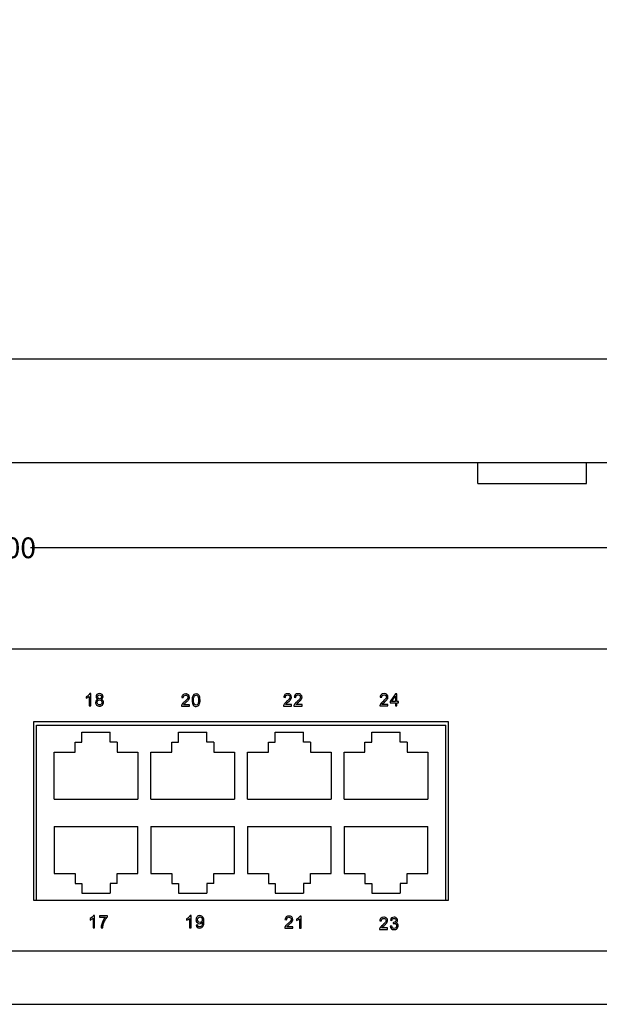
# Model space of a CAD drawing. Extents: x 4 to 1401, y 18 to 716.
# Drawn here: x 279 to 362, y 18 to 160 of the extents above; entities that cross this region are included whole.
import ezdxf

# ---------------------------------------------------------------- set-up
doc = ezdxf.new("R2010")
doc.units = 0
doc.header["$MEASUREMENT"] = 0
doc.layers.get('0').update_dxf_attribs({"linetype": 'CONTINUOUS'})
doc.layers.get('DEFPOINTS').update_dxf_attribs({"linetype": 'CONTINUOUS'})
doc.styles.add('ROMANS', font='romans', dxfattribs={"width": 0.6})
doc.dimstyles.get("Standard").update_dxf_attribs({"dimtxt": 3, "dimasz": 2.5, "dimexe": 1, "dimexo": 1, "dimgap": 1, "dimtad": 0, "dimzin": 0, "dimdsep": 46, "dimtxsty": 'ROMANS', "dimblk1": 'OPEN', "dimblk2": 'OPEN', "dimsah": 1, "dimcen": -1, "dimclrd": 256, "dimclre": 256, "dimclrt": 256, "dimadec": 0, "dimazin": 0, "dimtfac": 1, "dimtdec": 0, "dimtofl": 0, "dimtmove": 0, "dimatfit": 3, "dimldrblk": 'OPEN', "dimfxl": 1, "dimtolj": 1, "dimtzin": 0, "dimarcsym": 0})

# ---------------------------------------------------------------- blocks, each defined once
blk = doc.blocks.new('_OPEN')
at = {"color": 0, "linetype": 'ByBlock'}
for p, q in [((-1, 0.167), (0, 0)), ((0, 0), (-1, -0.167)), ((0, 0), (-1, 0))]:
    blk.add_line(p, q, dxfattribs=at)
blk = doc.blocks.new('*D1')
at = {"lineweight": -2}
for p, q in [((104.12, 95.23), (104.12, 82.92)), ((434.12, 95.23), (434.12, 82.92)), ((106.62, 83.92), (269.37, 83.92)), ((431.62, 83.92), (280.29, 83.92))]:
    blk.add_line(p, q, dxfattribs=at)
at = {"layer": 'DEFPOINTS', "color": 0}
for p in [(104.12, 96.23), (434.12, 96.23), (434.12, 83.92)]:
    blk.add_point(p, dxfattribs=at)
at = {"lineweight": -2, "xscale": 2.5, "yscale": 2.5, "zscale": 2.5, "rotation": 180}
blk.add_blockref('_OPEN', (104.12, 83.92), dxfattribs=at)
at = {"lineweight": -2, "xscale": 2.5, "yscale": 2.5, "zscale": 2.5}
blk.add_blockref('_OPEN', (434.12, 83.92), dxfattribs=at)
at = {"insert": (274.83, 83.92), "char_height": 3, "attachment_point": 5, "style": 'ROMANS'}
blk.add_mtext('\\A1;330.00', dxfattribs=at)

msp = doc.modelspace()

# ---------------------------------------------------------------- linework, layer by layer
at = {"linetype": 'Continuous'}
for p, q in [((104.116, 111.229), (434.116, 111.229)), ((104.116, 111.229), (434.116, 111.229)), ((104.116, 96.229), (434.116, 96.229))]:
    msp.add_line(p, q, dxfattribs=at)
for p, q in [((344.959, 93.229), (344.959, 96.229)), ((360.659, 93.229), (360.659, 96.229)), ((344.959, 93.229), (360.659, 93.229)), ((434.116, 69.274), (104.116, 69.274)), ((281.127, 58.3), (340.309, 58.3)), ((281.127, 33), (281.127, 58.3)), ((287.717, 55.835), (287.717, 57.27)), ((287.717, 57.27), (291.808, 57.27)), ((291.808, 55.835), (291.808, 57.27)), ((301.687, 55.835), (301.687, 57.27)), ((301.687, 57.27), (305.778, 57.27)), ((305.778, 55.835), (305.778, 57.27)), ((315.657, 55.835), (315.657, 57.27)), ((315.657, 57.27), (319.748, 57.27)), ((319.748, 55.835), (319.748, 57.27)), ((329.628, 55.835), (329.628, 57.27)), ((329.628, 57.27), (333.719, 57.27)), ((333.719, 55.835), (333.719, 57.27)), ((340.309, 33), (340.309, 58.3)), ((286.717, 55.835), (287.717, 55.835)), ((286.717, 54.4), (286.717, 55.835)), ((292.808, 55.835), (291.808, 55.835)), ((292.808, 55.835), (292.808, 54.4)), ((300.687, 55.835), (301.687, 55.835)), ((300.687, 54.4), (300.687, 55.835)), ((306.778, 55.835), (305.778, 55.835)), ((306.778, 55.835), (306.778, 54.4)), ((314.657, 55.835), (315.657, 55.835)), ((314.657, 54.4), (314.657, 55.835)), ((320.748, 55.835), (319.748, 55.835)), ((320.748, 55.835), (320.748, 54.4)), ((328.628, 55.835), (329.628, 55.835)), ((328.628, 54.4), (328.628, 55.835)), ((334.719, 55.835), (333.719, 55.835)), ((334.719, 55.835), (334.719, 54.4)), ((283.717, 54.4), (286.717, 54.4)), ((283.717, 47.6), (283.717, 54.4)), ((292.808, 54.4), (295.808, 54.4)), ((295.808, 54.4), (295.808, 47.6)), ((297.687, 54.4), (300.687, 54.4)), ((297.687, 47.6), (297.687, 54.4)), ((306.778, 54.4), (309.778, 54.4)), ((309.778, 54.4), (309.778, 47.6)), ((311.657, 54.4), (314.657, 54.4)), ((311.657, 47.6), (311.657, 54.4)), ((320.748, 54.4), (323.748, 54.4)), ((323.748, 54.4), (323.748, 47.6)), ((325.628, 54.4), (328.628, 54.4)), ((325.628, 47.6), (325.628, 54.4)), ((334.719, 54.4), (337.719, 54.4)), ((337.719, 54.4), (337.719, 47.6)), ((283.717, 47.6), (295.808, 47.6)), ((297.687, 47.6), (309.778, 47.6)), ((311.657, 47.6), (323.748, 47.6)), ((325.628, 47.6), (337.719, 47.6)), ((283.717, 43.67), (283.717, 36.87)), ((283.717, 43.67), (295.808, 43.67)), ((295.808, 36.87), (295.808, 43.67)), ((297.687, 43.67), (297.687, 36.87)), ((297.687, 43.67), (309.778, 43.67)), ((309.778, 36.87), (309.778, 43.67)), ((311.657, 43.67), (311.657, 36.87)), ((311.657, 43.67), (323.748, 43.67)), ((323.748, 36.87), (323.748, 43.67)), ((325.628, 43.67), (325.628, 36.87)), ((325.628, 43.67), (337.719, 43.67)), ((337.719, 36.87), (337.719, 43.67)), ((283.717, 36.87), (286.717, 36.87)), ((286.717, 36.87), (286.717, 35.435)), ((292.808, 36.87), (295.808, 36.87)), ((292.808, 35.435), (292.808, 36.87)), ((297.687, 36.87), (300.687, 36.87)), ((300.687, 36.87), (300.687, 35.435)), ((306.778, 36.87), (309.778, 36.87)), ((306.778, 35.435), (306.778, 36.87)), ((311.657, 36.87), (314.657, 36.87)), ((314.657, 36.87), (314.657, 35.435)), ((320.748, 36.87), (323.748, 36.87)), ((320.748, 35.435), (320.748, 36.87)), ((325.628, 36.87), (328.628, 36.87)), ((328.628, 36.87), (328.628, 35.435)), ((334.719, 36.87), (337.719, 36.87)), ((334.719, 35.435), (334.719, 36.87)), ((286.717, 35.435), (287.717, 35.435)), ((287.717, 35.435), (287.717, 34)), ((291.808, 35.435), (291.808, 34)), ((292.808, 35.435), (291.808, 35.435)), ((300.687, 35.435), (301.687, 35.435)), ((301.687, 35.435), (301.687, 34)), ((305.778, 35.435), (305.778, 34)), ((306.778, 35.435), (305.778, 35.435)), ((314.657, 35.435), (315.657, 35.435)), ((315.657, 35.435), (315.657, 34)), ((320.748, 35.435), (319.748, 35.435)), ((319.748, 35.435), (319.748, 34)), ((328.628, 35.435), (329.628, 35.435)), ((329.628, 35.435), (329.628, 34)), ((334.719, 35.435), (333.719, 35.435)), ((333.719, 35.435), (333.719, 34)), ((281.127, 33), (340.309, 33)), ((287.717, 34), (291.808, 34)), ((301.687, 34), (305.778, 34)), ((315.657, 34), (319.748, 34)), ((329.628, 34), (333.719, 34)), ((105.116, 25.674), (433.116, 25.674))]:
    msp.add_line(p, q)
msp.add_lwpolyline([(4.08, 17.962), (565, 17.962), (565, 372.7), (4.08, 372.7)], close=True)
at = {"color": 7}
msp.add_lwpolyline([(280.718, 33), (340.718, 33), (340.718, 58.8), (280.718, 58.8), (280.718, 33)], close=True, dxfattribs=at)
at = {"color": 0}
for points, knots in [([(288.987, 61.076), (288.987, 61.076), (288.77, 61.076), (288.77, 61.076), (288.77, 61.076), (288.77, 61.076), (288.77, 62.459), (288.77, 62.459), (288.77, 62.459), (288.718, 62.409), (288.65, 62.359), (288.565, 62.309), (288.565, 62.309), (288.48, 62.259), (288.404, 62.222), (288.336, 62.197), (288.336, 62.197), (288.336, 62.197), (288.336, 62.407), (288.336, 62.407), (288.336, 62.407), (288.458, 62.464), (288.564, 62.533), (288.655, 62.614), (288.655, 62.614), (288.745, 62.696), (288.81, 62.774), (288.848, 62.851), (288.848, 62.851), (288.848, 62.851), (288.987, 62.851), (288.987, 62.851), (288.987, 62.851), (288.987, 62.851), (288.987, 61.076), (288.987, 61.076)], [0, 0, 0, 0, 0.1111111, 0.1111111, 0.1111111, 0.1111111, 0.2222222, 0.2222222, 0.2222222, 0.2222222, 0.3333333, 0.3333333, 0.3333333, 0.3333333, 0.4444444, 0.4444444, 0.4444444, 0.4444444, 0.5555556, 0.5555556, 0.5555556, 0.5555556, 0.6666667, 0.6666667, 0.6666667, 0.6666667, 0.7777778, 0.7777778, 0.7777778, 0.7777778, 0.8888889, 0.8888889, 0.8888889, 0.8888889, 1, 1, 1, 1]), ([(290.015, 62.034), (289.925, 62.067), (289.858, 62.114), (289.814, 62.175), (289.814, 62.175), (289.771, 62.236), (289.749, 62.31), (289.749, 62.395), (289.749, 62.395), (289.749, 62.524), (289.795, 62.631), (289.888, 62.719), (289.888, 62.719), (289.981, 62.807), (290.103, 62.851), (290.257, 62.851), (290.257, 62.851), (290.411, 62.851), (290.535, 62.806), (290.63, 62.716), (290.63, 62.716), (290.723, 62.627), (290.77, 62.517), (290.77, 62.389), (290.77, 62.389), (290.77, 62.307), (290.749, 62.236), (290.706, 62.175), (290.706, 62.175), (290.663, 62.114), (290.598, 62.067), (290.51, 62.034), (290.51, 62.034), (290.618, 61.999), (290.701, 61.942), (290.758, 61.863), (290.758, 61.863), (290.814, 61.784), (290.843, 61.69), (290.843, 61.581), (290.843, 61.581), (290.843, 61.43), (290.789, 61.303), (290.683, 61.2), (290.683, 61.2), (290.576, 61.097), (290.435, 61.046), (290.26, 61.046), (290.26, 61.046), (290.086, 61.046), (289.946, 61.097), (289.839, 61.2), (289.839, 61.2), (289.732, 61.304), (289.678, 61.433), (289.678, 61.587), (289.678, 61.587), (289.678, 61.702), (289.707, 61.798), (289.766, 61.876), (289.766, 61.876), (289.824, 61.953), (289.907, 62.006), (290.015, 62.034)], [0, 0, 0, 0, 0.0625, 0.0625, 0.0625, 0.0625, 0.125, 0.125, 0.125, 0.125, 0.1875, 0.1875, 0.1875, 0.1875, 0.25, 0.25, 0.25, 0.25, 0.3125, 0.3125, 0.3125, 0.3125, 0.375, 0.375, 0.375, 0.375, 0.4375, 0.4375, 0.4375, 0.4375, 0.5, 0.5, 0.5, 0.5, 0.5625, 0.5625, 0.5625, 0.5625, 0.625, 0.625, 0.625, 0.625, 0.6875, 0.6875, 0.6875, 0.6875, 0.75, 0.75, 0.75, 0.75, 0.8125, 0.8125, 0.8125, 0.8125, 0.875, 0.875, 0.875, 0.875, 0.9375, 0.9375, 0.9375, 0.9375, 1, 1, 1, 1]), ([(289.971, 62.402), (289.971, 62.319), (289.998, 62.25), (290.052, 62.197), (290.052, 62.197), (290.106, 62.144), (290.176, 62.117), (290.262, 62.117), (290.262, 62.117), (290.345, 62.117), (290.414, 62.144), (290.467, 62.196), (290.467, 62.196), (290.521, 62.249), (290.547, 62.314), (290.547, 62.39), (290.547, 62.39), (290.547, 62.47), (290.52, 62.536), (290.465, 62.591), (290.465, 62.591), (290.41, 62.645), (290.342, 62.672), (290.259, 62.672), (290.259, 62.672), (290.176, 62.672), (290.108, 62.645), (290.053, 62.593), (290.053, 62.593), (289.998, 62.54), (289.971, 62.476), (289.971, 62.402)], [0, 0, 0, 0, 0.125, 0.125, 0.125, 0.125, 0.25, 0.25, 0.25, 0.25, 0.375, 0.375, 0.375, 0.375, 0.5, 0.5, 0.5, 0.5, 0.625, 0.625, 0.625, 0.625, 0.75, 0.75, 0.75, 0.75, 0.875, 0.875, 0.875, 0.875, 1, 1, 1, 1]), ([(303.265, 61.243), (303.265, 61.243), (303.265, 61.034), (303.265, 61.034), (303.265, 61.034), (303.265, 61.034), (302.096, 61.034), (302.096, 61.034), (302.096, 61.034), (302.095, 61.086), (302.103, 61.136), (302.121, 61.184), (302.121, 61.184), (302.151, 61.264), (302.199, 61.343), (302.264, 61.42), (302.264, 61.42), (302.33, 61.497), (302.425, 61.586), (302.548, 61.687), (302.548, 61.687), (302.74, 61.845), (302.87, 61.97), (302.938, 62.062), (302.938, 62.062), (303.005, 62.154), (303.039, 62.241), (303.039, 62.323), (303.039, 62.323), (303.039, 62.409), (303.008, 62.481), (302.947, 62.541), (302.947, 62.541), (302.885, 62.599), (302.805, 62.629), (302.706, 62.629), (302.706, 62.629), (302.602, 62.629), (302.518, 62.598), (302.455, 62.535), (302.455, 62.535), (302.392, 62.472), (302.361, 62.385), (302.36, 62.275), (302.36, 62.275), (302.36, 62.275), (302.137, 62.297), (302.137, 62.297), (302.137, 62.297), (302.152, 62.464), (302.21, 62.591), (302.309, 62.678), (302.309, 62.678), (302.409, 62.765), (302.543, 62.809), (302.711, 62.809), (302.711, 62.809), (302.881, 62.809), (303.015, 62.762), (303.114, 62.668), (303.114, 62.668), (303.213, 62.574), (303.262, 62.457), (303.262, 62.318), (303.262, 62.318), (303.262, 62.247), (303.248, 62.178), (303.218, 62.109), (303.218, 62.109), (303.19, 62.041), (303.142, 61.969), (303.074, 61.894), (303.074, 61.894), (303.007, 61.818), (302.896, 61.714), (302.74, 61.582), (302.74, 61.582), (302.61, 61.473), (302.526, 61.399), (302.489, 61.36), (302.489, 61.36), (302.452, 61.321), (302.422, 61.282), (302.397, 61.243), (302.397, 61.243), (302.397, 61.243), (303.265, 61.243), (303.265, 61.243)], [0, 0, 0, 0, 0.0454545, 0.0454545, 0.0454545, 0.0454545, 0.0909091, 0.0909091, 0.0909091, 0.0909091, 0.1363636, 0.1363636, 0.1363636, 0.1363636, 0.1818182, 0.1818182, 0.1818182, 0.1818182, 0.2272727, 0.2272727, 0.2272727, 0.2272727, 0.2727273, 0.2727273, 0.2727273, 0.2727273, 0.3181818, 0.3181818, 0.3181818, 0.3181818, 0.3636364, 0.3636364, 0.3636364, 0.3636364, 0.4090909, 0.4090909, 0.4090909, 0.4090909, 0.4545455, 0.4545455, 0.4545455, 0.4545455, 0.5, 0.5, 0.5, 0.5, 0.5454545, 0.5454545, 0.5454545, 0.5454545, 0.5909091, 0.5909091, 0.5909091, 0.5909091, 0.6363636, 0.6363636, 0.6363636, 0.6363636, 0.6818182, 0.6818182, 0.6818182, 0.6818182, 0.7272727, 0.7272727, 0.7272727, 0.7272727, 0.7727273, 0.7727273, 0.7727273, 0.7727273, 0.8181818, 0.8181818, 0.8181818, 0.8181818, 0.8636364, 0.8636364, 0.8636364, 0.8636364, 0.9090909, 0.9090909, 0.9090909, 0.9090909, 0.9545455, 0.9545455, 0.9545455, 0.9545455, 1, 1, 1, 1]), ([(303.634, 61.906), (303.634, 62.115), (303.656, 62.283), (303.699, 62.41), (303.699, 62.41), (303.742, 62.538), (303.806, 62.636), (303.891, 62.705), (303.891, 62.705), (303.976, 62.774), (304.082, 62.809), (304.211, 62.809), (304.211, 62.809), (304.306, 62.809), (304.389, 62.79), (304.46, 62.751), (304.46, 62.751), (304.532, 62.713), (304.591, 62.658), (304.638, 62.586), (304.638, 62.586), (304.684, 62.514), (304.721, 62.427), (304.747, 62.323), (304.747, 62.323), (304.774, 62.22), (304.787, 62.081), (304.787, 61.906), (304.787, 61.906), (304.787, 61.698), (304.766, 61.531), (304.723, 61.403), (304.723, 61.403), (304.681, 61.276), (304.617, 61.177), (304.532, 61.108), (304.532, 61.108), (304.447, 61.038), (304.34, 61.004), (304.211, 61.004), (304.211, 61.004), (304.04, 61.004), (303.906, 61.065), (303.809, 61.187), (303.809, 61.187), (303.693, 61.334), (303.634, 61.574), (303.634, 61.906)], [0, 0, 0, 0, 0.0833333, 0.0833333, 0.0833333, 0.0833333, 0.1666667, 0.1666667, 0.1666667, 0.1666667, 0.25, 0.25, 0.25, 0.25, 0.3333333, 0.3333333, 0.3333333, 0.3333333, 0.4166667, 0.4166667, 0.4166667, 0.4166667, 0.5, 0.5, 0.5, 0.5, 0.5833333, 0.5833333, 0.5833333, 0.5833333, 0.6666667, 0.6666667, 0.6666667, 0.6666667, 0.75, 0.75, 0.75, 0.75, 0.8333333, 0.8333333, 0.8333333, 0.8333333, 0.9166667, 0.9166667, 0.9166667, 0.9166667, 1, 1, 1, 1]), ([(303.857, 61.906), (303.857, 61.615), (303.892, 61.422), (303.959, 61.326), (303.959, 61.326), (304.027, 61.23), (304.111, 61.182), (304.211, 61.182), (304.211, 61.182), (304.311, 61.182), (304.394, 61.231), (304.462, 61.327), (304.462, 61.327), (304.53, 61.423), (304.564, 61.616), (304.564, 61.906), (304.564, 61.906), (304.564, 62.197), (304.53, 62.39), (304.462, 62.485), (304.462, 62.485), (304.394, 62.581), (304.31, 62.629), (304.208, 62.629), (304.208, 62.629), (304.108, 62.629), (304.029, 62.587), (303.969, 62.502), (303.969, 62.502), (303.895, 62.395), (303.857, 62.196), (303.857, 61.906)], [0, 0, 0, 0, 0.125, 0.125, 0.125, 0.125, 0.25, 0.25, 0.25, 0.25, 0.375, 0.375, 0.375, 0.375, 0.5, 0.5, 0.5, 0.5, 0.625, 0.625, 0.625, 0.625, 0.75, 0.75, 0.75, 0.75, 0.875, 0.875, 0.875, 0.875, 1, 1, 1, 1]), ([(318.018, 61.269), (318.018, 61.269), (318.018, 61.061), (318.018, 61.061), (318.018, 61.061), (318.018, 61.061), (316.85, 61.061), (316.85, 61.061), (316.85, 61.061), (316.848, 61.113), (316.856, 61.163), (316.875, 61.211), (316.875, 61.211), (316.904, 61.291), (316.952, 61.369), (317.018, 61.447), (317.018, 61.447), (317.084, 61.524), (317.178, 61.613), (317.302, 61.714), (317.302, 61.714), (317.494, 61.872), (317.624, 61.997), (317.691, 62.089), (317.691, 62.089), (317.759, 62.181), (317.793, 62.268), (317.793, 62.35), (317.793, 62.35), (317.793, 62.436), (317.762, 62.508), (317.7, 62.567), (317.7, 62.567), (317.639, 62.626), (317.558, 62.656), (317.46, 62.656), (317.46, 62.656), (317.355, 62.656), (317.272, 62.625), (317.209, 62.562), (317.209, 62.562), (317.146, 62.499), (317.114, 62.412), (317.114, 62.302), (317.114, 62.302), (317.114, 62.302), (316.891, 62.324), (316.891, 62.324), (316.891, 62.324), (316.906, 62.491), (316.963, 62.618), (317.063, 62.705), (317.063, 62.705), (317.163, 62.792), (317.297, 62.836), (317.465, 62.836), (317.465, 62.836), (317.634, 62.836), (317.768, 62.789), (317.867, 62.695), (317.867, 62.695), (317.966, 62.6), (318.016, 62.484), (318.016, 62.345), (318.016, 62.345), (318.016, 62.274), (318.001, 62.204), (317.972, 62.136), (317.972, 62.136), (317.943, 62.068), (317.895, 61.996), (317.828, 61.921), (317.828, 61.921), (317.761, 61.845), (317.649, 61.741), (317.493, 61.609), (317.493, 61.609), (317.363, 61.5), (317.28, 61.426), (317.243, 61.387), (317.243, 61.387), (317.206, 61.348), (317.175, 61.309), (317.151, 61.269), (317.151, 61.269), (317.151, 61.269), (318.018, 61.269), (318.018, 61.269)], [0, 0, 0, 0, 0.0454545, 0.0454545, 0.0454545, 0.0454545, 0.0909091, 0.0909091, 0.0909091, 0.0909091, 0.1363636, 0.1363636, 0.1363636, 0.1363636, 0.1818182, 0.1818182, 0.1818182, 0.1818182, 0.2272727, 0.2272727, 0.2272727, 0.2272727, 0.2727273, 0.2727273, 0.2727273, 0.2727273, 0.3181818, 0.3181818, 0.3181818, 0.3181818, 0.3636364, 0.3636364, 0.3636364, 0.3636364, 0.4090909, 0.4090909, 0.4090909, 0.4090909, 0.4545455, 0.4545455, 0.4545455, 0.4545455, 0.5, 0.5, 0.5, 0.5, 0.5454545, 0.5454545, 0.5454545, 0.5454545, 0.5909091, 0.5909091, 0.5909091, 0.5909091, 0.6363636, 0.6363636, 0.6363636, 0.6363636, 0.6818182, 0.6818182, 0.6818182, 0.6818182, 0.7272727, 0.7272727, 0.7272727, 0.7272727, 0.7727273, 0.7727273, 0.7727273, 0.7727273, 0.8181818, 0.8181818, 0.8181818, 0.8181818, 0.8636364, 0.8636364, 0.8636364, 0.8636364, 0.9090909, 0.9090909, 0.9090909, 0.9090909, 0.9545455, 0.9545455, 0.9545455, 0.9545455, 1, 1, 1, 1]), ([(319.529, 61.269), (319.529, 61.269), (319.529, 61.061), (319.529, 61.061), (319.529, 61.061), (319.529, 61.061), (318.36, 61.061), (318.36, 61.061), (318.36, 61.061), (318.359, 61.113), (318.367, 61.163), (318.385, 61.211), (318.385, 61.211), (318.415, 61.291), (318.463, 61.369), (318.528, 61.447), (318.528, 61.447), (318.594, 61.524), (318.689, 61.613), (318.812, 61.714), (318.812, 61.714), (319.004, 61.872), (319.135, 61.997), (319.202, 62.089), (319.202, 62.089), (319.27, 62.181), (319.303, 62.268), (319.303, 62.35), (319.303, 62.35), (319.303, 62.436), (319.272, 62.508), (319.211, 62.567), (319.211, 62.567), (319.149, 62.626), (319.069, 62.656), (318.97, 62.656), (318.97, 62.656), (318.866, 62.656), (318.782, 62.625), (318.72, 62.562), (318.72, 62.562), (318.657, 62.499), (318.625, 62.412), (318.624, 62.302), (318.624, 62.302), (318.624, 62.302), (318.401, 62.324), (318.401, 62.324), (318.401, 62.324), (318.416, 62.491), (318.474, 62.618), (318.574, 62.705), (318.574, 62.705), (318.673, 62.792), (318.807, 62.836), (318.975, 62.836), (318.975, 62.836), (319.145, 62.836), (319.279, 62.789), (319.378, 62.695), (319.378, 62.695), (319.477, 62.6), (319.526, 62.484), (319.526, 62.345), (319.526, 62.345), (319.526, 62.274), (319.512, 62.204), (319.483, 62.136), (319.483, 62.136), (319.454, 62.068), (319.406, 61.996), (319.339, 61.921), (319.339, 61.921), (319.272, 61.845), (319.16, 61.741), (319.004, 61.609), (319.004, 61.609), (318.874, 61.5), (318.79, 61.426), (318.753, 61.387), (318.753, 61.387), (318.716, 61.348), (318.686, 61.309), (318.662, 61.269), (318.662, 61.269), (318.662, 61.269), (319.529, 61.269), (319.529, 61.269)], [0, 0, 0, 0, 0.0454545, 0.0454545, 0.0454545, 0.0454545, 0.0909091, 0.0909091, 0.0909091, 0.0909091, 0.1363636, 0.1363636, 0.1363636, 0.1363636, 0.1818182, 0.1818182, 0.1818182, 0.1818182, 0.2272727, 0.2272727, 0.2272727, 0.2272727, 0.2727273, 0.2727273, 0.2727273, 0.2727273, 0.3181818, 0.3181818, 0.3181818, 0.3181818, 0.3636364, 0.3636364, 0.3636364, 0.3636364, 0.4090909, 0.4090909, 0.4090909, 0.4090909, 0.4545455, 0.4545455, 0.4545455, 0.4545455, 0.5, 0.5, 0.5, 0.5, 0.5454545, 0.5454545, 0.5454545, 0.5454545, 0.5909091, 0.5909091, 0.5909091, 0.5909091, 0.6363636, 0.6363636, 0.6363636, 0.6363636, 0.6818182, 0.6818182, 0.6818182, 0.6818182, 0.7272727, 0.7272727, 0.7272727, 0.7272727, 0.7727273, 0.7727273, 0.7727273, 0.7727273, 0.8181818, 0.8181818, 0.8181818, 0.8181818, 0.8636364, 0.8636364, 0.8636364, 0.8636364, 0.9090909, 0.9090909, 0.9090909, 0.9090909, 0.9545455, 0.9545455, 0.9545455, 0.9545455, 1, 1, 1, 1]), ([(331.952, 61.284), (331.952, 61.284), (331.952, 61.076), (331.952, 61.076), (331.952, 61.076), (331.952, 61.076), (330.784, 61.076), (330.784, 61.076), (330.784, 61.076), (330.782, 61.128), (330.79, 61.178), (330.809, 61.226), (330.809, 61.226), (330.838, 61.306), (330.886, 61.384), (330.952, 61.462), (330.952, 61.462), (331.017, 61.539), (331.112, 61.628), (331.236, 61.729), (331.236, 61.729), (331.428, 61.887), (331.558, 62.012), (331.625, 62.104), (331.625, 62.104), (331.693, 62.196), (331.727, 62.283), (331.727, 62.365), (331.727, 62.365), (331.727, 62.451), (331.696, 62.523), (331.634, 62.582), (331.634, 62.582), (331.573, 62.641), (331.492, 62.671), (331.394, 62.671), (331.394, 62.671), (331.289, 62.671), (331.206, 62.64), (331.143, 62.577), (331.143, 62.577), (331.08, 62.514), (331.048, 62.427), (331.047, 62.317), (331.047, 62.317), (331.047, 62.317), (330.824, 62.339), (330.824, 62.339), (330.824, 62.339), (330.84, 62.506), (330.897, 62.633), (330.997, 62.72), (330.997, 62.72), (331.096, 62.807), (331.231, 62.851), (331.399, 62.851), (331.399, 62.851), (331.568, 62.851), (331.702, 62.804), (331.801, 62.71), (331.801, 62.71), (331.9, 62.615), (331.95, 62.499), (331.95, 62.36), (331.95, 62.36), (331.95, 62.289), (331.935, 62.219), (331.906, 62.151), (331.906, 62.151), (331.877, 62.083), (331.829, 62.011), (331.762, 61.936), (331.762, 61.936), (331.695, 61.86), (331.583, 61.756), (331.427, 61.624), (331.427, 61.624), (331.297, 61.515), (331.214, 61.441), (331.177, 61.402), (331.177, 61.402), (331.14, 61.363), (331.109, 61.324), (331.085, 61.284), (331.085, 61.284), (331.085, 61.284), (331.952, 61.284), (331.952, 61.284)], [0, 0, 0, 0, 0.0454545, 0.0454545, 0.0454545, 0.0454545, 0.0909091, 0.0909091, 0.0909091, 0.0909091, 0.1363636, 0.1363636, 0.1363636, 0.1363636, 0.1818182, 0.1818182, 0.1818182, 0.1818182, 0.2272727, 0.2272727, 0.2272727, 0.2272727, 0.2727273, 0.2727273, 0.2727273, 0.2727273, 0.3181818, 0.3181818, 0.3181818, 0.3181818, 0.3636364, 0.3636364, 0.3636364, 0.3636364, 0.4090909, 0.4090909, 0.4090909, 0.4090909, 0.4545455, 0.4545455, 0.4545455, 0.4545455, 0.5, 0.5, 0.5, 0.5, 0.5454545, 0.5454545, 0.5454545, 0.5454545, 0.5909091, 0.5909091, 0.5909091, 0.5909091, 0.6363636, 0.6363636, 0.6363636, 0.6363636, 0.6818182, 0.6818182, 0.6818182, 0.6818182, 0.7272727, 0.7272727, 0.7272727, 0.7272727, 0.7727273, 0.7727273, 0.7727273, 0.7727273, 0.8181818, 0.8181818, 0.8181818, 0.8181818, 0.8636364, 0.8636364, 0.8636364, 0.8636364, 0.9090909, 0.9090909, 0.9090909, 0.9090909, 0.9545455, 0.9545455, 0.9545455, 0.9545455, 1, 1, 1, 1]), ([(333.017, 61.076), (333.017, 61.076), (333.017, 61.499), (333.017, 61.499), (333.017, 61.499), (333.017, 61.499), (332.251, 61.499), (332.251, 61.499), (332.251, 61.499), (332.251, 61.499), (332.251, 61.698), (332.251, 61.698), (332.251, 61.698), (332.251, 61.698), (333.057, 62.843), (333.057, 62.843), (333.057, 62.843), (333.057, 62.843), (333.235, 62.843), (333.235, 62.843), (333.235, 62.843), (333.235, 62.843), (333.235, 61.698), (333.235, 61.698), (333.235, 61.698), (333.235, 61.698), (333.473, 61.698), (333.473, 61.698), (333.473, 61.698), (333.473, 61.698), (333.473, 61.499), (333.473, 61.499), (333.473, 61.499), (333.473, 61.499), (333.235, 61.499), (333.235, 61.499), (333.235, 61.499), (333.235, 61.499), (333.235, 61.076), (333.235, 61.076), (333.235, 61.076), (333.235, 61.076), (333.017, 61.076), (333.017, 61.076)], [0, 0, 0, 0, 0.0909091, 0.0909091, 0.0909091, 0.0909091, 0.1818182, 0.1818182, 0.1818182, 0.1818182, 0.2727273, 0.2727273, 0.2727273, 0.2727273, 0.3636364, 0.3636364, 0.3636364, 0.3636364, 0.4545455, 0.4545455, 0.4545455, 0.4545455, 0.5454545, 0.5454545, 0.5454545, 0.5454545, 0.6363636, 0.6363636, 0.6363636, 0.6363636, 0.7272727, 0.7272727, 0.7272727, 0.7272727, 0.8181818, 0.8181818, 0.8181818, 0.8181818, 0.9090909, 0.9090909, 0.9090909, 0.9090909, 1, 1, 1, 1]), ([(289.901, 61.586), (289.901, 61.524), (289.916, 61.464), (289.945, 61.406), (289.945, 61.406), (289.974, 61.348), (290.018, 61.303), (290.076, 61.272), (290.076, 61.272), (290.134, 61.24), (290.196, 61.224), (290.263, 61.224), (290.263, 61.224), (290.367, 61.224), (290.452, 61.257), (290.52, 61.324), (290.52, 61.324), (290.587, 61.391), (290.621, 61.476), (290.621, 61.579), (290.621, 61.579), (290.621, 61.683), (290.586, 61.77), (290.517, 61.838), (290.517, 61.838), (290.447, 61.906), (290.36, 61.94), (290.255, 61.94), (290.255, 61.94), (290.153, 61.94), (290.069, 61.907), (290.002, 61.839), (290.002, 61.839), (289.935, 61.771), (289.901, 61.687), (289.901, 61.586)], [0, 0, 0, 0, 0.1111111, 0.1111111, 0.1111111, 0.1111111, 0.2222222, 0.2222222, 0.2222222, 0.2222222, 0.3333333, 0.3333333, 0.3333333, 0.3333333, 0.4444444, 0.4444444, 0.4444444, 0.4444444, 0.5555556, 0.5555556, 0.5555556, 0.5555556, 0.6666667, 0.6666667, 0.6666667, 0.6666667, 0.7777778, 0.7777778, 0.7777778, 0.7777778, 0.8888889, 0.8888889, 0.8888889, 0.8888889, 1, 1, 1, 1]), ([(333.017, 61.698), (333.017, 61.698), (333.017, 62.495), (333.017, 62.495), (333.017, 62.495), (333.017, 62.495), (332.464, 61.698), (332.464, 61.698), (332.464, 61.698), (332.464, 61.698), (333.017, 61.698), (333.017, 61.698)], [0, 0, 0, 0, 0.3333333, 0.3333333, 0.3333333, 0.3333333, 0.6666667, 0.6666667, 0.6666667, 0.6666667, 1, 1, 1, 1]), ([(289.538, 29.016), (289.538, 29.016), (289.321, 29.016), (289.321, 29.016), (289.321, 29.016), (289.321, 29.016), (289.321, 30.399), (289.321, 30.399), (289.321, 30.399), (289.269, 30.349), (289.2, 30.3), (289.116, 30.25), (289.116, 30.25), (289.03, 30.2), (288.954, 30.163), (288.887, 30.138), (288.887, 30.138), (288.887, 30.138), (288.887, 30.347), (288.887, 30.347), (288.887, 30.347), (289.008, 30.405), (289.114, 30.474), (289.205, 30.555), (289.205, 30.555), (289.296, 30.636), (289.361, 30.715), (289.398, 30.791), (289.398, 30.791), (289.398, 30.791), (289.538, 30.791), (289.538, 30.791), (289.538, 30.791), (289.538, 30.791), (289.538, 29.016), (289.538, 29.016)], [0, 0, 0, 0, 0.1111111, 0.1111111, 0.1111111, 0.1111111, 0.2222222, 0.2222222, 0.2222222, 0.2222222, 0.3333333, 0.3333333, 0.3333333, 0.3333333, 0.4444444, 0.4444444, 0.4444444, 0.4444444, 0.5555556, 0.5555556, 0.5555556, 0.5555556, 0.6666667, 0.6666667, 0.6666667, 0.6666667, 0.7777778, 0.7777778, 0.7777778, 0.7777778, 0.8888889, 0.8888889, 0.8888889, 0.8888889, 1, 1, 1, 1]), ([(290.246, 30.552), (290.246, 30.552), (290.246, 30.761), (290.246, 30.761), (290.246, 30.761), (290.246, 30.761), (291.39, 30.761), (291.39, 30.761), (291.39, 30.761), (291.39, 30.761), (291.39, 30.592), (291.39, 30.592), (291.39, 30.592), (291.277, 30.472), (291.166, 30.313), (291.055, 30.115), (291.055, 30.115), (290.945, 29.916), (290.859, 29.712), (290.799, 29.502), (290.799, 29.502), (290.755, 29.354), (290.728, 29.193), (290.716, 29.016), (290.716, 29.016), (290.716, 29.016), (290.493, 29.016), (290.493, 29.016), (290.493, 29.016), (290.495, 29.155), (290.523, 29.323), (290.575, 29.521), (290.575, 29.521), (290.627, 29.717), (290.702, 29.907), (290.8, 30.09), (290.8, 30.09), (290.897, 30.273), (291.001, 30.427), (291.111, 30.552), (291.111, 30.552), (291.111, 30.552), (290.246, 30.552), (290.246, 30.552)], [0, 0, 0, 0, 0.0909091, 0.0909091, 0.0909091, 0.0909091, 0.1818182, 0.1818182, 0.1818182, 0.1818182, 0.2727273, 0.2727273, 0.2727273, 0.2727273, 0.3636364, 0.3636364, 0.3636364, 0.3636364, 0.4545455, 0.4545455, 0.4545455, 0.4545455, 0.5454545, 0.5454545, 0.5454545, 0.5454545, 0.6363636, 0.6363636, 0.6363636, 0.6363636, 0.7272727, 0.7272727, 0.7272727, 0.7272727, 0.8181818, 0.8181818, 0.8181818, 0.8181818, 0.9090909, 0.9090909, 0.9090909, 0.9090909, 1, 1, 1, 1]), ([(303.502, 29.001), (303.502, 29.001), (303.285, 29.001), (303.285, 29.001), (303.285, 29.001), (303.285, 29.001), (303.285, 30.384), (303.285, 30.384), (303.285, 30.384), (303.233, 30.334), (303.164, 30.285), (303.08, 30.235), (303.08, 30.235), (302.994, 30.185), (302.918, 30.148), (302.851, 30.123), (302.851, 30.123), (302.851, 30.123), (302.851, 30.332), (302.851, 30.332), (302.851, 30.332), (302.972, 30.39), (303.078, 30.459), (303.169, 30.54), (303.169, 30.54), (303.26, 30.621), (303.324, 30.7), (303.362, 30.776), (303.362, 30.776), (303.362, 30.776), (303.502, 30.776), (303.502, 30.776), (303.502, 30.776), (303.502, 30.776), (303.502, 29.001), (303.502, 29.001)], [0, 0, 0, 0, 0.1111111, 0.1111111, 0.1111111, 0.1111111, 0.2222222, 0.2222222, 0.2222222, 0.2222222, 0.3333333, 0.3333333, 0.3333333, 0.3333333, 0.4444444, 0.4444444, 0.4444444, 0.4444444, 0.5555556, 0.5555556, 0.5555556, 0.5555556, 0.6666667, 0.6666667, 0.6666667, 0.6666667, 0.7777778, 0.7777778, 0.7777778, 0.7777778, 0.8888889, 0.8888889, 0.8888889, 0.8888889, 1, 1, 1, 1]), ([(304.228, 29.41), (304.228, 29.41), (304.436, 29.429), (304.436, 29.429), (304.436, 29.429), (304.454, 29.331), (304.488, 29.26), (304.537, 29.216), (304.537, 29.216), (304.587, 29.172), (304.651, 29.15), (304.729, 29.15), (304.729, 29.15), (304.796, 29.15), (304.854, 29.165), (304.905, 29.196), (304.905, 29.196), (304.955, 29.226), (304.996, 29.267), (305.028, 29.318), (305.028, 29.318), (305.061, 29.369), (305.087, 29.438), (305.109, 29.524), (305.109, 29.524), (305.131, 29.611), (305.142, 29.7), (305.142, 29.79), (305.142, 29.79), (305.142, 29.799), (305.141, 29.814), (305.14, 29.833), (305.14, 29.833), (305.097, 29.764), (305.038, 29.708), (304.963, 29.665), (304.963, 29.665), (304.887, 29.622), (304.806, 29.601), (304.719, 29.601), (304.719, 29.601), (304.572, 29.601), (304.448, 29.654), (304.347, 29.76), (304.347, 29.76), (304.246, 29.866), (304.195, 30.006), (304.195, 30.179), (304.195, 30.179), (304.195, 30.359), (304.248, 30.503), (304.353, 30.612), (304.353, 30.612), (304.459, 30.722), (304.592, 30.776), (304.751, 30.776), (304.751, 30.776), (304.866, 30.776), (304.971, 30.745), (305.066, 30.683), (305.066, 30.683), (305.161, 30.622), (305.234, 30.533), (305.283, 30.419), (305.283, 30.419), (305.333, 30.304), (305.357, 30.139), (305.357, 29.921), (305.357, 29.921), (305.357, 29.696), (305.333, 29.516), (305.284, 29.382), (305.284, 29.382), (305.235, 29.248), (305.162, 29.146), (305.065, 29.076), (305.065, 29.076), (304.968, 29.006), (304.855, 28.971), (304.724, 28.971), (304.724, 28.971), (304.586, 28.971), (304.473, 29.01), (304.386, 29.087), (304.386, 29.087), (304.298, 29.163), (304.245, 29.271), (304.228, 29.41)], [0, 0, 0, 0, 0.0454545, 0.0454545, 0.0454545, 0.0454545, 0.0909091, 0.0909091, 0.0909091, 0.0909091, 0.1363636, 0.1363636, 0.1363636, 0.1363636, 0.1818182, 0.1818182, 0.1818182, 0.1818182, 0.2272727, 0.2272727, 0.2272727, 0.2272727, 0.2727273, 0.2727273, 0.2727273, 0.2727273, 0.3181818, 0.3181818, 0.3181818, 0.3181818, 0.3636364, 0.3636364, 0.3636364, 0.3636364, 0.4090909, 0.4090909, 0.4090909, 0.4090909, 0.4545455, 0.4545455, 0.4545455, 0.4545455, 0.5, 0.5, 0.5, 0.5, 0.5454545, 0.5454545, 0.5454545, 0.5454545, 0.5909091, 0.5909091, 0.5909091, 0.5909091, 0.6363636, 0.6363636, 0.6363636, 0.6363636, 0.6818182, 0.6818182, 0.6818182, 0.6818182, 0.7272727, 0.7272727, 0.7272727, 0.7272727, 0.7727273, 0.7727273, 0.7727273, 0.7727273, 0.8181818, 0.8181818, 0.8181818, 0.8181818, 0.8636364, 0.8636364, 0.8636364, 0.8636364, 0.9090909, 0.9090909, 0.9090909, 0.9090909, 0.9545455, 0.9545455, 0.9545455, 0.9545455, 1, 1, 1, 1]), ([(305.116, 30.19), (305.116, 30.315), (305.083, 30.414), (305.017, 30.487), (305.017, 30.487), (304.95, 30.56), (304.871, 30.597), (304.777, 30.597), (304.777, 30.597), (304.681, 30.597), (304.597, 30.557), (304.526, 30.478), (304.526, 30.478), (304.454, 30.399), (304.418, 30.297), (304.418, 30.172), (304.418, 30.172), (304.418, 30.059), (304.452, 29.968), (304.52, 29.898), (304.52, 29.898), (304.588, 29.827), (304.672, 29.792), (304.771, 29.792), (304.771, 29.792), (304.872, 29.792), (304.954, 29.827), (305.019, 29.898), (305.019, 29.898), (305.084, 29.968), (305.116, 30.066), (305.116, 30.19)], [0, 0, 0, 0, 0.125, 0.125, 0.125, 0.125, 0.25, 0.25, 0.25, 0.25, 0.375, 0.375, 0.375, 0.375, 0.5, 0.5, 0.5, 0.5, 0.625, 0.625, 0.625, 0.625, 0.75, 0.75, 0.75, 0.75, 0.875, 0.875, 0.875, 0.875, 1, 1, 1, 1]), ([(318.192, 29.155), (318.192, 29.155), (318.192, 28.946), (318.192, 28.946), (318.192, 28.946), (318.192, 28.946), (317.023, 28.946), (317.023, 28.946), (317.023, 28.946), (317.022, 28.998), (317.03, 29.048), (317.049, 29.096), (317.049, 29.096), (317.078, 29.176), (317.126, 29.255), (317.191, 29.332), (317.191, 29.332), (317.257, 29.409), (317.352, 29.498), (317.475, 29.599), (317.475, 29.599), (317.668, 29.757), (317.798, 29.882), (317.865, 29.974), (317.865, 29.974), (317.933, 30.066), (317.966, 30.153), (317.966, 30.235), (317.966, 30.235), (317.966, 30.321), (317.935, 30.393), (317.874, 30.453), (317.874, 30.453), (317.812, 30.511), (317.732, 30.541), (317.633, 30.541), (317.633, 30.541), (317.529, 30.541), (317.445, 30.51), (317.383, 30.447), (317.383, 30.447), (317.32, 30.384), (317.288, 30.297), (317.287, 30.187), (317.287, 30.187), (317.287, 30.187), (317.064, 30.209), (317.064, 30.209), (317.064, 30.209), (317.079, 30.376), (317.137, 30.503), (317.237, 30.59), (317.237, 30.59), (317.336, 30.677), (317.47, 30.721), (317.638, 30.721), (317.638, 30.721), (317.808, 30.721), (317.942, 30.674), (318.041, 30.58), (318.041, 30.58), (318.14, 30.486), (318.189, 30.369), (318.189, 30.23), (318.189, 30.23), (318.189, 30.159), (318.175, 30.09), (318.146, 30.021), (318.146, 30.021), (318.117, 29.953), (318.069, 29.881), (318.002, 29.806), (318.002, 29.806), (317.935, 29.73), (317.823, 29.626), (317.667, 29.494), (317.667, 29.494), (317.537, 29.385), (317.454, 29.311), (317.417, 29.272), (317.417, 29.272), (317.379, 29.233), (317.349, 29.194), (317.325, 29.155), (317.325, 29.155), (317.325, 29.155), (318.192, 29.155), (318.192, 29.155)], [0, 0, 0, 0, 0.0454545, 0.0454545, 0.0454545, 0.0454545, 0.0909091, 0.0909091, 0.0909091, 0.0909091, 0.1363636, 0.1363636, 0.1363636, 0.1363636, 0.1818182, 0.1818182, 0.1818182, 0.1818182, 0.2272727, 0.2272727, 0.2272727, 0.2272727, 0.2727273, 0.2727273, 0.2727273, 0.2727273, 0.3181818, 0.3181818, 0.3181818, 0.3181818, 0.3636364, 0.3636364, 0.3636364, 0.3636364, 0.4090909, 0.4090909, 0.4090909, 0.4090909, 0.4545455, 0.4545455, 0.4545455, 0.4545455, 0.5, 0.5, 0.5, 0.5, 0.5454545, 0.5454545, 0.5454545, 0.5454545, 0.5909091, 0.5909091, 0.5909091, 0.5909091, 0.6363636, 0.6363636, 0.6363636, 0.6363636, 0.6818182, 0.6818182, 0.6818182, 0.6818182, 0.7272727, 0.7272727, 0.7272727, 0.7272727, 0.7727273, 0.7727273, 0.7727273, 0.7727273, 0.8181818, 0.8181818, 0.8181818, 0.8181818, 0.8636364, 0.8636364, 0.8636364, 0.8636364, 0.9090909, 0.9090909, 0.9090909, 0.9090909, 0.9545455, 0.9545455, 0.9545455, 0.9545455, 1, 1, 1, 1]), ([(319.379, 28.946), (319.379, 28.946), (319.162, 28.946), (319.162, 28.946), (319.162, 28.946), (319.162, 28.946), (319.162, 30.329), (319.162, 30.329), (319.162, 30.329), (319.11, 30.279), (319.042, 30.229), (318.957, 30.179), (318.957, 30.179), (318.872, 30.13), (318.795, 30.092), (318.728, 30.067), (318.728, 30.067), (318.728, 30.067), (318.728, 30.277), (318.728, 30.277), (318.728, 30.277), (318.849, 30.334), (318.955, 30.403), (319.046, 30.484), (319.046, 30.484), (319.137, 30.566), (319.202, 30.644), (319.239, 30.721), (319.239, 30.721), (319.239, 30.721), (319.379, 30.721), (319.379, 30.721), (319.379, 30.721), (319.379, 30.721), (319.379, 28.946), (319.379, 28.946)], [0, 0, 0, 0, 0.1111111, 0.1111111, 0.1111111, 0.1111111, 0.2222222, 0.2222222, 0.2222222, 0.2222222, 0.3333333, 0.3333333, 0.3333333, 0.3333333, 0.4444444, 0.4444444, 0.4444444, 0.4444444, 0.5555556, 0.5555556, 0.5555556, 0.5555556, 0.6666667, 0.6666667, 0.6666667, 0.6666667, 0.7777778, 0.7777778, 0.7777778, 0.7777778, 0.8888889, 0.8888889, 0.8888889, 0.8888889, 1, 1, 1, 1]), ([(331.9, 28.989), (331.9, 28.989), (331.9, 28.781), (331.9, 28.781), (331.9, 28.781), (331.9, 28.781), (330.732, 28.781), (330.732, 28.781), (330.732, 28.781), (330.73, 28.833), (330.738, 28.883), (330.757, 28.931), (330.757, 28.931), (330.787, 29.011), (330.834, 29.089), (330.9, 29.167), (330.9, 29.167), (330.966, 29.244), (331.06, 29.333), (331.184, 29.434), (331.184, 29.434), (331.376, 29.592), (331.506, 29.717), (331.574, 29.809), (331.574, 29.809), (331.641, 29.901), (331.675, 29.988), (331.675, 30.07), (331.675, 30.07), (331.675, 30.156), (331.644, 30.228), (331.583, 30.287), (331.583, 30.287), (331.521, 30.346), (331.441, 30.376), (331.342, 30.376), (331.342, 30.376), (331.237, 30.376), (331.154, 30.345), (331.091, 30.282), (331.091, 30.282), (331.028, 30.219), (330.996, 30.132), (330.996, 30.022), (330.996, 30.022), (330.996, 30.022), (330.773, 30.044), (330.773, 30.044), (330.773, 30.044), (330.788, 30.211), (330.845, 30.338), (330.945, 30.425), (330.945, 30.425), (331.045, 30.512), (331.179, 30.556), (331.347, 30.556), (331.347, 30.556), (331.516, 30.556), (331.65, 30.509), (331.749, 30.415), (331.749, 30.415), (331.848, 30.32), (331.898, 30.204), (331.898, 30.065), (331.898, 30.065), (331.898, 29.994), (331.883, 29.924), (331.854, 29.856), (331.854, 29.856), (331.825, 29.788), (331.777, 29.716), (331.71, 29.641), (331.71, 29.641), (331.643, 29.565), (331.532, 29.461), (331.376, 29.329), (331.376, 29.329), (331.245, 29.22), (331.162, 29.146), (331.125, 29.107), (331.125, 29.107), (331.088, 29.068), (331.057, 29.029), (331.033, 28.989), (331.033, 28.989), (331.033, 28.989), (331.9, 28.989), (331.9, 28.989)], [0, 0, 0, 0, 0.0454545, 0.0454545, 0.0454545, 0.0454545, 0.0909091, 0.0909091, 0.0909091, 0.0909091, 0.1363636, 0.1363636, 0.1363636, 0.1363636, 0.1818182, 0.1818182, 0.1818182, 0.1818182, 0.2272727, 0.2272727, 0.2272727, 0.2272727, 0.2727273, 0.2727273, 0.2727273, 0.2727273, 0.3181818, 0.3181818, 0.3181818, 0.3181818, 0.3636364, 0.3636364, 0.3636364, 0.3636364, 0.4090909, 0.4090909, 0.4090909, 0.4090909, 0.4545455, 0.4545455, 0.4545455, 0.4545455, 0.5, 0.5, 0.5, 0.5, 0.5454545, 0.5454545, 0.5454545, 0.5454545, 0.5909091, 0.5909091, 0.5909091, 0.5909091, 0.6363636, 0.6363636, 0.6363636, 0.6363636, 0.6818182, 0.6818182, 0.6818182, 0.6818182, 0.7272727, 0.7272727, 0.7272727, 0.7272727, 0.7727273, 0.7727273, 0.7727273, 0.7727273, 0.8181818, 0.8181818, 0.8181818, 0.8181818, 0.8636364, 0.8636364, 0.8636364, 0.8636364, 0.9090909, 0.9090909, 0.9090909, 0.9090909, 0.9545455, 0.9545455, 0.9545455, 0.9545455, 1, 1, 1, 1]), ([(332.271, 29.247), (332.271, 29.247), (332.488, 29.276), (332.488, 29.276), (332.488, 29.276), (332.513, 29.153), (332.556, 29.065), (332.615, 29.01), (332.615, 29.01), (332.675, 28.956), (332.748, 28.929), (332.834, 28.929), (332.834, 28.929), (332.936, 28.929), (333.023, 28.964), (333.093, 29.035), (333.093, 29.035), (333.163, 29.106), (333.199, 29.194), (333.199, 29.298), (333.199, 29.298), (333.199, 29.398), (333.166, 29.48), (333.101, 29.545), (333.101, 29.545), (333.036, 29.609), (332.953, 29.642), (332.852, 29.642), (332.852, 29.642), (332.811, 29.642), (332.76, 29.634), (332.699, 29.617), (332.699, 29.617), (332.699, 29.617), (332.724, 29.808), (332.724, 29.808), (332.724, 29.808), (332.738, 29.806), (332.75, 29.806), (332.759, 29.806), (332.759, 29.806), (332.851, 29.806), (332.934, 29.83), (333.008, 29.878), (333.008, 29.878), (333.082, 29.926), (333.119, 30.001), (333.119, 30.101), (333.119, 30.101), (333.119, 30.18), (333.092, 30.247), (333.038, 30.299), (333.038, 30.299), (332.984, 30.351), (332.915, 30.377), (332.829, 30.377), (332.829, 30.377), (332.745, 30.377), (332.675, 30.35), (332.619, 30.298), (332.619, 30.298), (332.562, 30.245), (332.526, 30.165), (332.51, 30.059), (332.51, 30.059), (332.51, 30.059), (332.293, 30.097), (332.293, 30.097), (332.293, 30.097), (332.319, 30.243), (332.38, 30.356), (332.474, 30.436), (332.474, 30.436), (332.568, 30.516), (332.685, 30.556), (332.825, 30.556), (332.825, 30.556), (332.921, 30.556), (333.01, 30.535), (333.091, 30.494), (333.091, 30.494), (333.172, 30.452), (333.234, 30.396), (333.278, 30.324), (333.278, 30.324), (333.32, 30.253), (333.342, 30.177), (333.342, 30.096), (333.342, 30.096), (333.342, 30.02), (333.322, 29.95), (333.28, 29.887), (333.28, 29.887), (333.239, 29.825), (333.179, 29.775), (333.099, 29.738), (333.099, 29.738), (333.203, 29.714), (333.284, 29.664), (333.342, 29.588), (333.342, 29.588), (333.4, 29.512), (333.429, 29.417), (333.429, 29.303), (333.429, 29.303), (333.429, 29.149), (333.373, 29.018), (333.26, 28.91), (333.26, 28.91), (333.147, 28.803), (333.005, 28.749), (332.833, 28.749), (332.833, 28.749), (332.678, 28.749), (332.549, 28.796), (332.447, 28.888), (332.447, 28.888), (332.344, 28.98), (332.286, 29.1), (332.271, 29.247)], [0, 0, 0, 0, 0.0333333, 0.0333333, 0.0333333, 0.0333333, 0.0666667, 0.0666667, 0.0666667, 0.0666667, 0.1, 0.1, 0.1, 0.1, 0.1333333, 0.1333333, 0.1333333, 0.1333333, 0.1666667, 0.1666667, 0.1666667, 0.1666667, 0.2, 0.2, 0.2, 0.2, 0.2333333, 0.2333333, 0.2333333, 0.2333333, 0.2666667, 0.2666667, 0.2666667, 0.2666667, 0.3, 0.3, 0.3, 0.3, 0.3333333, 0.3333333, 0.3333333, 0.3333333, 0.3666667, 0.3666667, 0.3666667, 0.3666667, 0.4, 0.4, 0.4, 0.4, 0.4333333, 0.4333333, 0.4333333, 0.4333333, 0.4666667, 0.4666667, 0.4666667, 0.4666667, 0.5, 0.5, 0.5, 0.5, 0.5333333, 0.5333333, 0.5333333, 0.5333333, 0.5666667, 0.5666667, 0.5666667, 0.5666667, 0.6, 0.6, 0.6, 0.6, 0.6333333, 0.6333333, 0.6333333, 0.6333333, 0.6666667, 0.6666667, 0.6666667, 0.6666667, 0.7, 0.7, 0.7, 0.7, 0.7333333, 0.7333333, 0.7333333, 0.7333333, 0.7666667, 0.7666667, 0.7666667, 0.7666667, 0.8, 0.8, 0.8, 0.8, 0.8333333, 0.8333333, 0.8333333, 0.8333333, 0.8666667, 0.8666667, 0.8666667, 0.8666667, 0.9, 0.9, 0.9, 0.9, 0.9333333, 0.9333333, 0.9333333, 0.9333333, 0.9666667, 0.9666667, 0.9666667, 0.9666667, 1, 1, 1, 1])]:
    msp.add_open_spline(points, degree=3, knots=knots, dxfattribs=at)

# ---------------------------------------------------------------- dimensions: what is measured, and where the dimension line sits
dim = msp.add_linear_dim(base=(434.116, 83.923), p1=(104.116, 96.229), p2=(434.116, 96.229), dimstyle='Standard')
dim.commit()
dim.dimension.update_dxf_attribs({"geometry": '*D1', "text_midpoint": (274.832, 83.923), "dimtype": 160})

doc.saveas('drawing.dxf')
